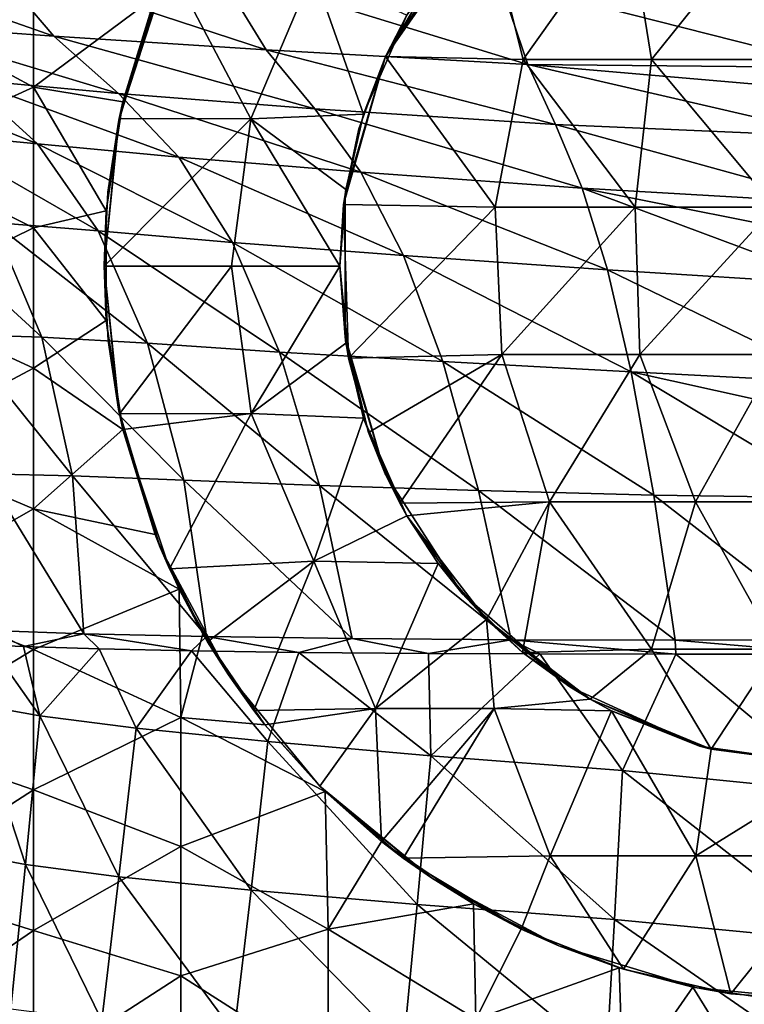
# Model space of a CAD drawing. Units: millimetres. Extents: x -180 to 180, y -345 to 10.
# Drawn here: x -84 to -10, y -265 to -165 of the extents above; entities that cross this region are included whole.
import ezdxf

# ---------------------------------------------------------------- set-up
doc = ezdxf.new("R2010")
doc.units = ezdxf.units.MM
doc.header["$LTSCALE"] = 52.148148
for name, color, linetype in [('17', 7, 'CONTINUOUS'), ('22', 7, 'CONTINUOUS'), ('24', 7, 'CONTINUOUS'), ('35', 7, 'CONTINUOUS'), ('37', 7, 'CONTINUOUS'), ('38', 7, 'CONTINUOUS'), ('39', 7, 'CONTINUOUS')]:
    doc.layers.add(name, color=color, linetype=linetype)

msp = doc.modelspace()

# ---------------------------------------------------------------- linework, layer by layer
at = {"layer": '17', "linetype": 'CONTINUOUS'}
for points in [[(-82.21, -171.82, 0), (-97.22, -163.75, 0), (-82.21, -157.5, 0), (-82.21, -171.82, 0)], [(-82.21, -171.82, 0), (-82.21, -157.5, 0), (-69.81, -162.6, 0), (-82.21, -171.82, 0)], [(-73.12, -173.31, 0), (-82.21, -171.82, 0), (-69.81, -162.6, 0), (-73.12, -173.31, 0)], [(-97.22, -178.64, 0), (-97.22, -163.75, 0), (-82.21, -171.82, 0), (-97.22, -178.64, 0)], [(-82.21, -186.14, 0), (-97.22, -178.64, 0), (-82.21, -171.82, 0), (-82.21, -186.14, 0)], [(-82.21, -186.14, 0), (-82.21, -171.82, 0), (-74.79, -184.4, 0), (-82.21, -186.14, 0)], [(-74.79, -184.4, 0), (-82.21, -171.82, 0), (-73.12, -173.31, 0), (-74.79, -184.4, 0)], [(-97.22, -193.53, 0), (-97.22, -178.64, 0), (-82.21, -186.14, 0), (-97.22, -193.53, 0)], [(-74.79, -195.6, 0), (-82.21, -186.14, 0), (-74.79, -184.4, 0), (-74.79, -195.6, 0)], [(-82.21, -200.45, 0), (-97.22, -193.53, 0), (-82.21, -186.14, 0), (-82.21, -200.45, 0)], [(-82.21, -200.45, 0), (-82.21, -186.14, 0), (-74.79, -195.6, 0), (-82.21, -200.45, 0)], [(-97.22, -208.41, 0), (-97.22, -193.53, 0), (-82.21, -200.45, 0), (-97.22, -208.41, 0)], [(-73.12, -206.69, 0), (-82.21, -200.45, 0), (-74.79, -195.6, 0), (-73.12, -206.69, 0)], [(-82.21, -214.77, 0), (-97.22, -208.41, 0), (-82.21, -200.45, 0), (-82.21, -214.77, 0)], [(-82.21, -214.77, 0), (-82.21, -200.45, 0), (-73.12, -206.69, 0), (-82.21, -214.77, 0)], [(-69.81, -217.4, 0), (-82.21, -214.77, 0), (-73.12, -206.69, 0), (-69.81, -217.4, 0)], [(-97.22, -223.3, 0), (-97.22, -208.41, 0), (-82.21, -214.77, 0), (-97.22, -223.3, 0)], [(-82.21, -229.09, 0), (-97.22, -223.3, 0), (-82.21, -214.77, 0), (-82.21, -229.09, 0)], [(-82.21, -229.09, 0), (-82.21, -214.77, 0), (-67.38, -222.94, 0), (-82.21, -229.09, 0)], [(-67.38, -222.94, 0), (-82.21, -214.77, 0), (-69.81, -217.4, 0), (-67.38, -222.94, 0)], [(-97.22, -238.19, 0), (-97.22, -223.3, 0), (-82.21, -229.09, 0), (-97.22, -238.19, 0)], [(-67.19, -236.01, 0), (-82.21, -229.09, 0), (-67.38, -222.94, 0), (-67.19, -236.01, 0)], [(-67.19, -236.01, 0), (-67.38, -222.94, 0), (-64.95, -227.5, 0), (-67.19, -236.01, 0)], [(-58.64, -236.76, 0), (-67.19, -236.01, 0), (-64.95, -227.5, 0), (-58.64, -236.76, 0)], [(-82.21, -243.41, 0), (-97.22, -238.19, 0), (-82.21, -229.09, 0), (-82.21, -243.41, 0)], [(-82.21, -243.41, 0), (-82.21, -229.09, 0), (-67.19, -236.01, 0), (-82.21, -243.41, 0)], [(-67.19, -249.18, 0), (-82.21, -243.41, 0), (-67.19, -236.01, 0), (-67.19, -249.18, 0)], [(-67.19, -249.18, 0), (-67.19, -236.01, 0), (-52.51, -243.55, 0), (-67.19, -249.18, 0)], [(-52.51, -243.55, 0), (-67.19, -236.01, 0), (-58.64, -236.76, 0), (-52.51, -243.55, 0)], [(-97.22, -253.07, 0), (-97.22, -238.19, 0), (-82.21, -243.41, 0), (-97.22, -253.07, 0)], [(-82.21, -257.73, 0), (-97.22, -253.07, 0), (-82.21, -243.41, 0), (-82.21, -257.73, 0)], [(-82.21, -257.73, 0), (-82.21, -243.41, 0), (-67.19, -249.18, 0), (-82.21, -257.73, 0)], [(-67.19, -249.18, 0), (-52.51, -243.55, 0), (-52.18, -257.58, 0), (-67.19, -249.18, 0)], [(-52.51, -243.55, 0), (-46.76, -248.64, 0), (-52.18, -257.58, 0), (-52.51, -243.55, 0)], [(-46.76, -248.64, 0), (-37.38, -255.02, 0), (-52.18, -257.58, 0), (-46.76, -248.64, 0)], [(-67.19, -262.34, 0), (-82.21, -257.73, 0), (-67.19, -249.18, 0), (-67.19, -262.34, 0)], [(-67.19, -262.34, 0), (-67.19, -249.18, 0), (-52.18, -257.58, 0), (-67.19, -262.34, 0)], [(-97.22, -267.96, 0), (-97.22, -253.07, 0), (-82.21, -257.73, 0), (-97.22, -267.96, 0)], [(-37.38, -255.02, 0), (-37.16, -266.74, 0), (-52.18, -257.58, 0), (-37.38, -255.02, 0)], [(-37.38, -255.02, 0), (-32.54, -257.57, 0), (-37.16, -266.74, 0), (-37.38, -255.02, 0)], [(-82.21, -272.05, 0), (-97.22, -267.96, 0), (-82.21, -257.73, 0), (-82.21, -272.05, 0)], [(-82.21, -272.05, 0), (-82.21, -257.73, 0), (-67.19, -262.34, 0), (-82.21, -272.05, 0)], [(-67.19, -262.34, 0), (-52.18, -257.58, 0), (-52.18, -271.93, 0), (-67.19, -262.34, 0)], [(-52.18, -257.58, 0), (-37.16, -266.74, 0), (-52.18, -271.93, 0), (-52.18, -257.58, 0)], [(-32.54, -257.57, 0), (-22.55, -261.53, 0), (-37.16, -266.74, 0), (-32.54, -257.57, 0)], [(-22.55, -261.53, 0), (-22.15, -273.71, 0), (-37.16, -266.74, 0), (-22.55, -261.53, 0)], [(-22.55, -261.53, 0), (-15.04, -263.48, 0), (-22.15, -273.71, 0), (-22.55, -261.53, 0)], [(-67.19, -275.51, 0), (-82.21, -272.05, 0), (-67.19, -262.34, 0), (-67.19, -275.51, 0)], [(-67.19, -275.51, 0), (-67.19, -262.34, 0), (-52.18, -271.93, 0), (-67.19, -275.51, 0)], [(-15.04, -263.48, 0), (-7.13, -276.28, 0), (-22.15, -273.71, 0), (-15.04, -263.48, 0)], [(-7.37, -264.64, 0), (-7.13, -276.28, 0), (-15.04, -263.48, 0), (-7.37, -264.64, 0)]]:
    msp.add_3dface(points, dxfattribs=at)
at = {"layer": '22', "linetype": 'CONTINUOUS'}
for points in [[(-86.88, -158.73, 454.19), (-105.07, -157.86, 443.64), (-80.13, -166.63, 439.38), (-86.88, -158.73, 454.19)], [(-80.13, -166.63, 439.38), (-105.07, -157.86, 443.64), (-96.96, -165.39, 429.79), (-80.13, -166.63, 439.38)], [(-63.56, -159.78, 462.3), (-86.88, -158.73, 454.19), (-58.5, -168.02, 446.63), (-63.56, -159.78, 462.3)], [(-58.5, -168.02, 446.63), (-86.88, -158.73, 454.19), (-80.13, -166.63, 439.38), (-58.5, -168.02, 446.63)], [(-34.73, -160.98, 467.67), (-63.56, -159.78, 462.3), (-31.86, -169.5, 451.23), (-34.73, -160.98, 467.67)], [(-31.86, -169.5, 451.23), (-63.56, -159.78, 462.3), (-58.5, -168.02, 446.63), (-31.86, -169.5, 451.23)], [(0, -169.82, 452.97), (0, -160.49, 470.73), (-34.73, -160.98, 467.67), (0, -169.82, 452.97)], [(0, -169.82, 452.97), (-34.73, -160.98, 467.67), (-31.86, -169.5, 451.23), (0, -169.82, 452.97)], [(-80.13, -166.63, 439.38), (-96.96, -165.39, 429.79), (-73.55, -172.47, 425.57), (-80.13, -166.63, 439.38)], [(-73.55, -172.47, 425.57), (-96.96, -165.39, 429.79), (-89.04, -171.05, 416.82), (-73.55, -172.47, 425.57)], [(-58.5, -168.02, 446.63), (-80.13, -166.63, 439.38), (-53.55, -174.02, 432.03), (-58.5, -168.02, 446.63)], [(-53.55, -174.02, 432.03), (-80.13, -166.63, 439.38), (-73.55, -172.47, 425.57), (-53.55, -174.02, 432.03)], [(-31.86, -169.5, 451.23), (-58.5, -168.02, 446.63), (-29.04, -175.62, 435.83), (-31.86, -169.5, 451.23)], [(-29.04, -175.62, 435.83), (-58.5, -168.02, 446.63), (-53.55, -174.02, 432.03), (-29.04, -175.62, 435.83)], [(-89.04, -171.05, 416.82), (-100.83, -169.88, 406.38), (-81.81, -177.59, 404.96), (-89.04, -171.05, 416.82)], [(-81.81, -177.59, 404.96), (-100.83, -169.88, 406.38), (-92.88, -176.55, 395.28), (-81.81, -177.59, 404.96)], [(0, -172.26, 446.95), (0, -169.82, 452.97), (-31.86, -169.5, 451.23), (0, -172.26, 446.95)], [(0, -176.87, 435.13), (0, -172.26, 446.95), (-31.86, -169.5, 451.23), (0, -176.87, 435.13)], [(0, -176.87, 435.13), (-31.86, -169.5, 451.23), (-29.04, -175.62, 435.83), (0, -176.87, 435.13)], [(-73.55, -172.47, 425.57), (-89.04, -171.05, 416.82), (-67.42, -178.96, 413.1), (-73.55, -172.47, 425.57)], [(-67.42, -178.96, 413.1), (-89.04, -171.05, 416.82), (-81.81, -177.59, 404.96), (-67.42, -178.96, 413.1)], [(-53.55, -174.02, 432.03), (-73.55, -172.47, 425.57), (-48.87, -180.49, 418.96), (-53.55, -174.02, 432.03)], [(-48.87, -180.49, 418.96), (-73.55, -172.47, 425.57), (-67.42, -178.96, 413.1), (-48.87, -180.49, 418.96)], [(-29.04, -175.62, 435.83), (-53.55, -174.02, 432.03), (-26.33, -182.11, 422.16), (-29.04, -175.62, 435.83)], [(-26.33, -182.11, 422.16), (-53.55, -174.02, 432.03), (-48.87, -180.49, 418.96), (-26.33, -182.11, 422.16)], [(0, -183.62, 421.43), (0, -176.87, 435.13), (-29.04, -175.62, 435.83), (0, -183.62, 421.43)], [(0, -183.62, 421.43), (-29.04, -175.62, 435.83), (-26.33, -182.11, 422.16), (0, -183.62, 421.43)], [(-81.81, -177.59, 404.96), (-92.88, -176.55, 395.28), (-75.61, -186.44, 394.68), (-81.81, -177.59, 404.96)], [(-75.61, -186.44, 394.68), (-92.88, -176.55, 395.28), (-86.31, -185.61, 385.42), (-75.61, -186.44, 394.68)], [(-67.42, -178.96, 413.1), (-81.81, -177.59, 404.96), (-61.94, -187.63, 402.44), (-67.42, -178.96, 413.1)], [(-61.94, -187.63, 402.44), (-81.81, -177.59, 404.96), (-75.61, -186.44, 394.68), (-61.94, -187.63, 402.44)], [(-48.87, -180.49, 418.96), (-67.42, -178.96, 413.1), (-44.52, -188.97, 407.87), (-48.87, -180.49, 418.96)], [(-44.52, -188.97, 407.87), (-67.42, -178.96, 413.1), (-61.94, -187.63, 402.44), (-44.52, -188.97, 407.87)], [(-26.33, -182.11, 422.16), (-48.87, -180.49, 418.96), (-23.75, -190.41, 410.71), (-26.33, -182.11, 422.16)], [(-23.75, -190.41, 410.71), (-48.87, -180.49, 418.96), (-44.52, -188.97, 407.87), (-23.75, -190.41, 410.71)], [(0, -187.35, 415.88), (0, -183.62, 421.43), (-26.33, -182.11, 422.16), (0, -187.35, 415.88)], [(0, -191.91, 410.4), (0, -187.35, 415.88), (-26.33, -182.11, 422.16), (0, -191.91, 410.4)], [(0, -191.91, 410.4), (-26.33, -182.11, 422.16), (-23.75, -190.41, 410.71), (0, -191.91, 410.4)], [(-86.31, -185.61, 385.42), (-94.59, -185.18, 374.56), (-81.37, -197.29, 377.28), (-86.31, -185.61, 385.42)], [(-81.37, -197.29, 377.28), (-94.59, -185.18, 374.56), (-89.82, -197.03, 366.33), (-81.37, -197.29, 377.28)], [(-75.61, -186.44, 394.68), (-86.31, -185.61, 385.42), (-70.61, -197.9, 386.55), (-75.61, -186.44, 394.68)], [(-70.61, -197.9, 386.55), (-86.31, -185.61, 385.42), (-81.37, -197.29, 377.28), (-70.61, -197.9, 386.55)], [(-61.94, -187.63, 402.44), (-75.61, -186.44, 394.68), (-57.16, -198.8, 394.09), (-61.94, -187.63, 402.44)], [(-57.16, -198.8, 394.09), (-75.61, -186.44, 394.68), (-70.61, -197.9, 386.55), (-57.16, -198.8, 394.09)], [(-44.52, -188.97, 407.87), (-61.94, -187.63, 402.44), (-40.53, -199.77, 399.16), (-44.52, -188.97, 407.87)], [(-40.53, -199.77, 399.16), (-61.94, -187.63, 402.44), (-57.16, -198.8, 394.09), (-40.53, -199.77, 399.16)], [(-23.75, -190.41, 410.71), (-44.52, -188.97, 407.87), (-21.32, -200.8, 401.75), (-23.75, -190.41, 410.71)], [(-21.32, -200.8, 401.75), (-44.52, -188.97, 407.87), (-40.53, -199.77, 399.16), (-21.32, -200.8, 401.75)], [(0, -201.92, 401.97), (0, -191.91, 410.4), (-23.75, -190.41, 410.71), (0, -201.92, 401.97)], [(0, -201.92, 401.97), (-23.75, -190.41, 410.71), (-21.32, -200.8, 401.75), (0, -201.92, 401.97)], [(-81.37, -197.29, 377.28), (-89.82, -197.03, 366.33), (-78.24, -211.42, 371.64), (-81.37, -197.29, 377.28)], [(-78.24, -211.42, 371.64), (-89.82, -197.03, 366.33), (-87.07, -211.19, 359.87), (-78.24, -211.42, 371.64)], [(-70.61, -197.9, 386.55), (-81.37, -197.29, 377.28), (-66.9, -211.86, 381.36), (-70.61, -197.9, 386.55)], [(-66.9, -211.86, 381.36), (-81.37, -197.29, 377.28), (-78.24, -211.42, 371.64), (-66.9, -211.86, 381.36)], [(-57.16, -198.8, 394.09), (-70.61, -197.9, 386.55), (-53.09, -212.41, 388.78), (-57.16, -198.8, 394.09)], [(-53.09, -212.41, 388.78), (-70.61, -197.9, 386.55), (-66.9, -211.86, 381.36), (-53.09, -212.41, 388.78)], [(-40.53, -199.77, 399.16), (-57.16, -198.8, 394.09), (-36.88, -212.92, 393.4), (-40.53, -199.77, 399.16)], [(-36.88, -212.92, 393.4), (-57.16, -198.8, 394.09), (-53.09, -212.41, 388.78), (-36.88, -212.92, 393.4)], [(-21.32, -200.8, 401.75), (-40.53, -199.77, 399.16), (-19.02, -213.39, 395.66), (-21.32, -200.8, 401.75)], [(-19.02, -213.39, 395.66), (-40.53, -199.77, 399.16), (-36.88, -212.92, 393.4), (-19.02, -213.39, 395.66)], [(0, -205.52, 399.82), (0, -201.92, 401.97), (-21.32, -200.8, 401.75), (0, -205.52, 399.82)], [(0, -213.66, 396.25), (0, -205.52, 399.82), (-21.32, -200.8, 401.75), (0, -213.66, 396.25)], [(0, -213.66, 396.25), (-21.32, -200.8, 401.75), (-19.02, -213.39, 395.66), (0, -213.66, 396.25)], [(-78.24, -211.42, 371.64), (-87.07, -211.19, 359.87), (-77.08, -227.49, 369.02), (-78.24, -211.42, 371.64)], [(-77.08, -227.49, 369.02), (-87.07, -211.19, 359.87), (-86.51, -227.17, 355.59), (-77.08, -227.49, 369.02)], [(-66.9, -211.86, 381.36), (-78.24, -211.42, 371.64), (-64.58, -227.77, 379.7), (-66.9, -211.86, 381.36)], [(-64.58, -227.77, 379.7), (-78.24, -211.42, 371.64), (-77.08, -227.49, 369.02), (-64.58, -227.77, 379.7)], [(-53.09, -212.41, 388.78), (-66.9, -211.86, 381.36), (-49.75, -227.98, 387.04), (-53.09, -212.41, 388.78)], [(-49.75, -227.98, 387.04), (-66.9, -211.86, 381.36), (-64.58, -227.77, 379.7), (-49.75, -227.98, 387.04)], [(-36.88, -212.92, 393.4), (-53.09, -212.41, 388.78), (-33.56, -228.1, 391.02), (-36.88, -212.92, 393.4)], [(-33.56, -228.1, 391.02), (-53.09, -212.41, 388.78), (-49.75, -227.98, 387.04), (-33.56, -228.1, 391.02)], [(-19.02, -213.39, 395.66), (-36.88, -212.92, 393.4), (-16.87, -228.16, 392.79), (-19.02, -213.39, 395.66)], [(-16.87, -228.16, 392.79), (-36.88, -212.92, 393.4), (-33.56, -228.1, 391.02), (-16.87, -228.16, 392.79)], [(0, -228.13, 393.25), (0, -213.66, 396.25), (-19.02, -213.39, 395.66), (0, -228.13, 393.25)], [(0, -228.13, 393.25), (-19.02, -213.39, 395.66), (-16.87, -228.16, 392.79), (0, -228.13, 393.25)], [(-83.23, -228.8, 360.97), (-86.51, -227.17, 355.59), (-86.67, -228.66, 355.15), (-83.23, -228.8, 360.97)], [(-77.08, -227.49, 369.02), (-86.51, -227.17, 355.59), (-83.23, -228.8, 360.97), (-77.08, -227.49, 369.02)], [(-75.52, -229.04, 370.6), (-77.08, -227.49, 369.02), (-83.23, -228.8, 360.97), (-75.52, -229.04, 370.6)], [(-64.58, -227.77, 379.7), (-77.08, -227.49, 369.02), (-66.11, -229.23, 378.6), (-64.58, -227.77, 379.7)], [(-66.11, -229.23, 378.6), (-77.08, -227.49, 369.02), (-75.52, -229.04, 370.6), (-66.11, -229.23, 378.6)], [(-55.19, -229.39, 384.81), (-64.58, -227.77, 379.7), (-66.11, -229.23, 378.6), (-55.19, -229.39, 384.81)], [(-49.75, -227.98, 387.04), (-64.58, -227.77, 379.7), (-55.19, -229.39, 384.81), (-49.75, -227.98, 387.04)], [(-41.97, -229.49, 389.26), (-49.75, -227.98, 387.04), (-55.19, -229.39, 384.81), (-41.97, -229.49, 389.26)], [(-33.56, -228.1, 391.02), (-49.75, -227.98, 387.04), (-41.97, -229.49, 389.26), (-33.56, -228.1, 391.02)], [(-30.63, -229.55, 391.37), (-33.56, -228.1, 391.02), (-41.97, -229.49, 389.26), (-30.63, -229.55, 391.37)], [(-16.87, -228.16, 392.79), (-33.56, -228.1, 391.02), (-16.8, -229.58, 392.69), (-16.87, -228.16, 392.79)], [(-16.8, -229.58, 392.69), (-33.56, -228.1, 391.02), (-30.63, -229.55, 391.37), (-16.8, -229.58, 392.69)], [(0, -229.59, 393.14), (0, -228.13, 393.25), (-16.87, -228.16, 392.79), (0, -229.59, 393.14)], [(0, -229.59, 393.14), (-16.87, -228.16, 392.79), (-16.8, -229.58, 392.69), (0, -229.59, 393.14)]]:
    msp.add_3dface(points, dxfattribs=at)
at = {"layer": '24', "linetype": 'CONTINUOUS'}
for points in [[(-86.67, -228.66, 355.15), (-88.37, -234.65, 351.2), (-81.56, -235.84, 363.07), (-86.67, -228.66, 355.15)], [(-83.23, -228.8, 360.97), (-86.67, -228.66, 355.15), (-81.56, -235.84, 363.07), (-83.23, -228.8, 360.97)], [(-75.52, -229.04, 370.6), (-83.23, -228.8, 360.97), (-81.56, -235.84, 363.07), (-75.52, -229.04, 370.6)], [(-75.52, -229.04, 370.6), (-81.56, -235.84, 363.07), (-71.74, -237.12, 373.96), (-75.52, -229.04, 370.6)], [(-66.11, -229.23, 378.6), (-75.52, -229.04, 370.6), (-71.74, -237.12, 373.96), (-66.11, -229.23, 378.6)], [(-66.11, -229.23, 378.6), (-71.74, -237.12, 373.96), (-58.33, -238.48, 383.05), (-66.11, -229.23, 378.6)], [(-55.19, -229.39, 384.81), (-66.11, -229.23, 378.6), (-58.33, -238.48, 383.05), (-55.19, -229.39, 384.81)], [(-55.19, -229.39, 384.81), (-58.33, -238.48, 383.05), (-41.74, -239.92, 388.86), (-55.19, -229.39, 384.81)], [(-41.97, -229.49, 389.26), (-55.19, -229.39, 384.81), (-41.74, -239.92, 388.86), (-41.97, -229.49, 389.26)], [(-30.63, -229.55, 391.37), (-41.97, -229.49, 389.26), (-41.74, -239.92, 388.86), (-30.63, -229.55, 391.37)], [(-30.63, -229.55, 391.37), (-41.74, -239.92, 388.86), (-22.22, -241.44, 391.58), (-30.63, -229.55, 391.37)], [(-16.8, -229.58, 392.69), (-30.63, -229.55, 391.37), (-22.22, -241.44, 391.58), (-16.8, -229.58, 392.69)], [(0, -243.64, 392.18), (-16.8, -229.58, 392.69), (-22.22, -241.44, 391.58), (0, -243.64, 392.18)], [(0, -243.64, 392.18), (0, -229.59, 393.14), (-16.8, -229.58, 392.69), (0, -243.64, 392.18)], [(-89.37, -249.8, 347.66), (-83.03, -250.99, 360.34), (-88.37, -234.65, 351.2), (-89.37, -249.8, 347.66)], [(-88.37, -234.65, 351.2), (-83.03, -250.99, 360.34), (-81.56, -235.84, 363.07), (-88.37, -234.65, 351.2)], [(-83.03, -250.99, 360.34), (-73.51, -252.27, 372.03), (-81.56, -235.84, 363.07), (-83.03, -250.99, 360.34)], [(-81.56, -235.84, 363.07), (-73.51, -252.27, 372.03), (-71.74, -237.12, 373.96), (-81.56, -235.84, 363.07)], [(-73.51, -252.27, 372.03), (-60.05, -253.63, 381.77), (-71.74, -237.12, 373.96), (-73.51, -252.27, 372.03)], [(-71.74, -237.12, 373.96), (-60.05, -253.63, 381.77), (-58.33, -238.48, 383.05), (-71.74, -237.12, 373.96)], [(-60.05, -253.63, 381.77), (-43.13, -255.08, 387.87), (-58.33, -238.48, 383.05), (-60.05, -253.63, 381.77)], [(-58.33, -238.48, 383.05), (-43.13, -255.08, 387.87), (-41.74, -239.92, 388.86), (-58.33, -238.48, 383.05)], [(-43.13, -255.08, 387.87), (-23.04, -256.61, 390.58), (-41.74, -239.92, 388.86), (-43.13, -255.08, 387.87)], [(-41.74, -239.92, 388.86), (-23.04, -256.61, 390.58), (-22.22, -241.44, 391.58), (-41.74, -239.92, 388.86)], [(-23.04, -256.61, 390.58), (0, -258.81, 391.12), (-22.22, -241.44, 391.58), (-23.04, -256.61, 390.58)], [(0, -258.81, 391.12), (0, -243.64, 392.18), (-22.22, -241.44, 391.58), (0, -258.81, 391.12)], [(-89.37, -249.8, 347.66), (-84.5, -265.69, 357.62), (-83.03, -250.99, 360.34), (-89.37, -249.8, 347.66)], [(-84.5, -265.69, 357.62), (-75.26, -266.88, 370.11), (-83.03, -250.99, 360.34), (-84.5, -265.69, 357.62)], [(-83.03, -250.99, 360.34), (-75.26, -266.88, 370.11), (-73.51, -252.27, 372.03), (-83.03, -250.99, 360.34)], [(-75.26, -266.88, 370.11), (-61.77, -268.16, 380.51), (-73.51, -252.27, 372.03), (-75.26, -266.88, 370.11)], [(-73.51, -252.27, 372.03), (-61.77, -268.16, 380.51), (-60.05, -253.63, 381.77), (-73.51, -252.27, 372.03)], [(-61.77, -268.16, 380.51), (-44.53, -269.51, 386.9), (-60.05, -253.63, 381.77), (-61.77, -268.16, 380.51)], [(-60.05, -253.63, 381.77), (-44.53, -269.51, 386.9), (-43.13, -255.08, 387.87), (-60.05, -253.63, 381.77)], [(-44.53, -269.51, 386.9), (-23.86, -270.94, 389.61), (-43.13, -255.08, 387.87), (-44.53, -269.51, 386.9)], [(-43.13, -255.08, 387.87), (-23.86, -270.94, 389.61), (-23.04, -256.61, 390.58), (-43.13, -255.08, 387.87)], [(-23.86, -270.94, 389.61), (0, -272.52, 390.15), (-23.04, -256.61, 390.58), (-23.86, -270.94, 389.61)], [(0, -272.52, 390.15), (0, -258.81, 391.12), (-23.04, -256.61, 390.58), (0, -272.52, 390.15)]]:
    msp.add_3dface(points, dxfattribs=at)
at = {"layer": '35', "linetype": 'CONTINUOUS'}
for points in [[(-73.12, -173.31, 70), (-68.4, -159.24, 70), (-73.49, -175.02, 70), (-73.12, -173.31, 70)], [(-73.49, -175.02, 70), (-68.4, -159.24, 70), (-60.06, -175.04, 70), (-73.49, -175.02, 70)], [(-68.4, -159.24, 70), (-53.73, -160.03, 70), (-60.06, -175.04, 70), (-68.4, -159.24, 70)], [(-60.06, -175.04, 70), (-53.73, -160.03, 70), (-48.61, -174.58, 70), (-60.06, -175.04, 70)], [(-48.61, -174.58, 70), (-53.73, -160.03, 70), (-44.17, -164.5, 70), (-48.61, -174.58, 70)], [(-73.49, -175.02, 70), (-60.06, -175.04, 70), (-75, -190.06, 70), (-73.49, -175.02, 70)], [(-74.62, -182.5, 70), (-73.49, -175.02, 70), (-75, -190.06, 70), (-74.62, -182.5, 70)], [(-75, -190.06, 70), (-60.06, -175.04, 70), (-62.05, -190.06, 70), (-75, -190.06, 70)], [(-62.05, -190.06, 70), (-60.06, -175.04, 70), (-51, -190.06, 70), (-62.05, -190.06, 70)], [(-60.06, -175.04, 70), (-48.61, -174.58, 70), (-50.4, -182.23, 70), (-60.06, -175.04, 70)], [(-51, -190.06, 70), (-60.06, -175.04, 70), (-50.4, -182.23, 70), (-51, -190.06, 70)], [(-75, -190.06, 70), (-62.05, -190.06, 70), (-73.46, -205.1, 70), (-75, -190.06, 70)], [(-74.61, -197.62, 70), (-75, -190.06, 70), (-73.46, -205.1, 70), (-74.61, -197.62, 70)], [(-73.46, -205.1, 70), (-62.05, -190.06, 70), (-60.04, -205.07, 70), (-73.46, -205.1, 70)], [(-62.05, -190.06, 70), (-51, -190.06, 70), (-60.04, -205.07, 70), (-62.05, -190.06, 70)], [(-60.04, -205.07, 70), (-51, -190.06, 70), (-50.38, -197.89, 70), (-60.04, -205.07, 70)], [(-48.58, -205.54, 70), (-60.04, -205.07, 70), (-50.38, -197.89, 70), (-48.58, -205.54, 70)], [(-73.46, -205.1, 70), (-60.04, -205.07, 70), (-73.12, -206.69, 70), (-73.46, -205.1, 70)], [(-73.12, -206.69, 70), (-60.04, -205.07, 70), (-68.35, -220.88, 70), (-73.12, -206.69, 70)], [(-68.35, -220.88, 70), (-60.04, -205.07, 70), (-53.66, -220.09, 70), (-68.35, -220.88, 70)], [(-60.04, -205.07, 70), (-48.58, -205.54, 70), (-53.66, -220.09, 70), (-60.04, -205.07, 70)], [(-53.66, -220.09, 70), (-48.58, -205.54, 70), (-44.17, -215.5, 70), (-53.66, -220.09, 70)], [(-40.99, -220.35, 70), (-53.66, -220.09, 70), (-44.17, -215.5, 70), (-40.99, -220.35, 70)], [(-68.35, -220.88, 70), (-53.66, -220.09, 70), (-64.47, -228.33, 70), (-68.35, -220.88, 70)], [(-53.66, -220.09, 70), (-59.78, -235.3, 70), (-64.47, -228.33, 70), (-53.66, -220.09, 70)], [(-47.37, -235.1, 70), (-59.78, -235.3, 70), (-53.66, -220.09, 70), (-47.37, -235.1, 70)], [(-47.37, -235.1, 70), (-53.66, -220.09, 70), (-40.99, -220.35, 70), (-47.37, -235.1, 70)], [(-47.37, -235.1, 70), (-40.99, -220.35, 70), (-36.06, -226.06, 70), (-47.37, -235.1, 70)], [(-35.3, -235.1, 70), (-47.37, -235.1, 70), (-36.06, -226.06, 70), (-35.3, -235.1, 70)], [(-25.5, -234.17, 70), (-35.3, -235.1, 70), (-36.06, -226.06, 70), (-25.5, -234.17, 70)], [(-23.34, -235.35, 70), (-35.3, -235.1, 70), (-25.5, -234.17, 70), (-23.34, -235.35, 70)], [(-59.78, -235.3, 70), (-47.37, -235.1, 70), (-58.64, -236.76, 70), (-59.78, -235.3, 70)], [(-58.64, -236.76, 70), (-47.37, -235.1, 70), (-53.03, -243.03, 70), (-58.64, -236.76, 70)], [(-53.03, -243.03, 70), (-47.37, -235.1, 70), (-46.76, -248.64, 70), (-53.03, -243.03, 70)], [(-47.37, -235.1, 70), (-35.3, -235.1, 70), (-46.76, -248.64, 70), (-47.37, -235.1, 70)], [(-46.76, -248.64, 70), (-35.3, -235.1, 70), (-44.54, -250.34, 70), (-46.76, -248.64, 70)], [(-44.54, -250.34, 70), (-35.3, -235.1, 70), (-29.57, -250.12, 70), (-44.54, -250.34, 70)], [(-35.3, -235.1, 70), (-23.34, -235.35, 70), (-29.57, -250.12, 70), (-35.3, -235.1, 70)], [(-29.57, -250.12, 70), (-23.34, -235.35, 70), (-14.75, -250.12, 70), (-29.57, -250.12, 70)], [(-23.34, -235.35, 70), (-13.2, -239.26, 70), (-14.75, -250.12, 70), (-23.34, -235.35, 70)], [(-13.2, -239.26, 70), (0, -241, 70), (-14.75, -250.12, 70), (-13.2, -239.26, 70)], [(-14.75, -250.12, 70), (0, -241, 70), (0.08, -250.12, 70), (-14.75, -250.12, 70)], [(-44.54, -250.34, 70), (-29.57, -250.12, 70), (-32.54, -257.57, 70), (-44.54, -250.34, 70)], [(-32.54, -257.57, 70), (-29.57, -250.12, 70), (-22.11, -261.67, 70), (-32.54, -257.57, 70)], [(-29.57, -250.12, 70), (-14.75, -250.12, 70), (-22.11, -261.67, 70), (-29.57, -250.12, 70)], [(-22.11, -261.67, 70), (-14.75, -250.12, 70), (-11.18, -264.16, 70), (-22.11, -261.67, 70)], [(-14.75, -250.12, 70), (0.08, -250.12, 70), (-11.18, -264.16, 70), (-14.75, -250.12, 70)], [(0.08, -250.12, 70), (0, -265, 70), (-11.18, -264.16, 70), (0.08, -250.12, 70)]]:
    msp.add_3dface(points, dxfattribs=at)
at = {"layer": '37', "linetype": 'CONTINUOUS'}
for points in [[(-44.17, -164.5, 30), (-36.12, -153.99, 30), (-46.34, -168.7, 30), (-44.17, -164.5, 30)], [(-46.34, -168.7, 30), (-36.12, -153.99, 30), (-32.32, -169.01, 30), (-46.34, -168.7, 30)], [(-36.12, -153.99, 30), (-21.67, -154, 30), (-32.32, -169.01, 30), (-36.12, -153.99, 30)], [(-32.32, -169.01, 30), (-21.67, -154, 30), (-19.26, -169.01, 30), (-32.32, -169.01, 30)], [(-21.67, -154, 30), (-7.22, -154, 30), (-19.26, -169.01, 30), (-21.67, -154, 30)], [(-19.26, -169.01, 30), (-7.22, -154, 30), (-6.2, -169.01, 30), (-19.26, -169.01, 30)], [(-49.06, -176.06, 30), (-46.34, -168.7, 30), (-50.62, -183.76, 30), (-49.06, -176.06, 30)], [(-50.62, -183.76, 30), (-46.34, -168.7, 30), (-35.17, -184.03, 30), (-50.62, -183.76, 30)], [(-46.34, -168.7, 30), (-32.32, -169.01, 30), (-35.17, -184.03, 30), (-46.34, -168.7, 30)], [(-35.17, -184.03, 30), (-32.32, -169.01, 30), (-20.94, -184.03, 30), (-35.17, -184.03, 30)], [(-32.32, -169.01, 30), (-19.26, -169.01, 30), (-20.94, -184.03, 30), (-32.32, -169.01, 30)], [(-20.94, -184.03, 30), (-19.26, -169.01, 30), (-6.71, -184.03, 30), (-20.94, -184.03, 30)], [(-19.26, -169.01, 30), (-6.2, -169.01, 30), (-6.71, -184.03, 30), (-19.26, -169.01, 30)], [(-51, -190, 30), (-50.62, -183.76, 30), (-50.12, -199.42, 30), (-51, -190, 30)], [(-50.62, -183.76, 30), (-35.17, -184.03, 30), (-50.12, -199.42, 30), (-50.62, -183.76, 30)], [(-50.12, -199.42, 30), (-35.17, -184.03, 30), (-34.52, -199.04, 30), (-50.12, -199.42, 30)], [(-35.17, -184.03, 30), (-20.94, -184.03, 30), (-34.52, -199.04, 30), (-35.17, -184.03, 30)], [(-34.52, -199.04, 30), (-20.94, -184.03, 30), (-20.47, -199.04, 30), (-34.52, -199.04, 30)], [(-20.94, -184.03, 30), (-6.71, -184.03, 30), (-20.47, -199.04, 30), (-20.94, -184.03, 30)], [(-20.47, -199.04, 30), (-6.71, -184.03, 30), (-6.41, -199.04, 30), (-20.47, -199.04, 30)], [(-50.12, -199.42, 30), (-34.52, -199.04, 30), (-48.08, -207, 30), (-50.12, -199.42, 30)], [(-48.08, -207, 30), (-34.52, -199.04, 30), (-44.9, -214.18, 30), (-48.08, -207, 30)], [(-44.9, -214.18, 30), (-34.52, -199.04, 30), (-29.67, -214.06, 30), (-44.9, -214.18, 30)], [(-34.52, -199.04, 30), (-20.47, -199.04, 30), (-29.67, -214.06, 30), (-34.52, -199.04, 30)], [(-29.67, -214.06, 30), (-20.47, -199.04, 30), (-14.78, -214.06, 30), (-29.67, -214.06, 30)], [(-20.47, -199.04, 30), (-6.41, -199.04, 30), (-14.78, -214.06, 30), (-20.47, -199.04, 30)], [(-14.78, -214.06, 30), (-6.41, -199.04, 30), (0.11, -214.06, 30), (-14.78, -214.06, 30)], [(-44.9, -214.18, 30), (-29.67, -214.06, 30), (-44.17, -215.5, 30), (-44.9, -214.18, 30)], [(-44.17, -215.5, 30), (-29.67, -214.06, 30), (-36.06, -226.06, 30), (-44.17, -215.5, 30)], [(-36.06, -226.06, 30), (-29.67, -214.06, 30), (-32.39, -229.4, 30), (-36.06, -226.06, 30)], [(-32.39, -229.4, 30), (-29.67, -214.06, 30), (-19.28, -229.07, 30), (-32.39, -229.4, 30)], [(-29.67, -214.06, 30), (-14.78, -214.06, 30), (-19.28, -229.07, 30), (-29.67, -214.06, 30)], [(-19.28, -229.07, 30), (-14.78, -214.06, 30), (-6.43, -229.07, 30), (-19.28, -229.07, 30)], [(-14.78, -214.06, 30), (0.11, -214.06, 30), (-6.43, -229.07, 30), (-14.78, -214.06, 30)], [(-32.39, -229.4, 30), (-19.28, -229.07, 30), (-25.5, -234.17, 30), (-32.39, -229.4, 30)], [(-25.5, -234.17, 30), (-19.28, -229.07, 30), (-13.2, -239.26, 30), (-25.5, -234.17, 30)], [(-19.28, -229.07, 30), (-6.43, -229.07, 30), (-13.2, -239.26, 30), (-19.28, -229.07, 30)], [(-6.43, -229.07, 30), (0, -241, 30), (-13.2, -239.26, 30), (-6.43, -229.07, 30)]]:
    msp.add_3dface(points, dxfattribs=at)
at = {"layer": '38', "linetype": 'CONTINUOUS'}
for points in [[(-68.4, -159.24, 70), (-73.12, -173.31, 70), (-69.29, -161.3, 55), (-68.4, -159.24, 70)], [(-73.56, -175.37, 9.96), (-69.81, -162.6, 0), (-69.29, -161.3, 9.96), (-73.56, -175.37, 9.96)], [(-73.49, -175.02, 70), (-73.56, -175.37, 55), (-69.29, -161.3, 55), (-73.49, -175.02, 70)], [(-73.56, -175.37, 9.96), (-69.29, -161.3, 9.96), (-73.56, -175.37, 24.97), (-73.56, -175.37, 9.96)], [(-73.56, -175.37, 24.97), (-69.29, -161.3, 9.96), (-69.29, -161.3, 24.97), (-73.56, -175.37, 24.97)], [(-73.56, -175.37, 24.97), (-69.29, -161.3, 24.97), (-73.56, -175.37, 39.98), (-73.56, -175.37, 24.97)], [(-73.56, -175.37, 39.98), (-69.29, -161.3, 24.97), (-69.29, -161.3, 39.98), (-73.56, -175.37, 39.98)], [(-73.56, -175.37, 39.98), (-69.29, -161.3, 39.98), (-73.56, -175.37, 55), (-73.56, -175.37, 39.98)], [(-73.56, -175.37, 55), (-69.29, -161.3, 39.98), (-69.29, -161.3, 55), (-73.56, -175.37, 55)], [(-73.12, -173.31, 70), (-73.49, -175.02, 70), (-69.29, -161.3, 55), (-73.12, -173.31, 70)], [(-73.12, -173.31, 0), (-69.81, -162.6, 0), (-73.56, -175.37, 9.96), (-73.12, -173.31, 0)], [(-74.79, -184.4, 0), (-73.12, -173.31, 0), (-73.56, -175.37, 9.96), (-74.79, -184.4, 0)], [(-75, -190, 9.96), (-74.79, -184.4, 0), (-73.56, -175.37, 9.96), (-75, -190, 9.96)], [(-74.62, -182.5, 70), (-75, -190, 55), (-73.56, -175.37, 55), (-74.62, -182.5, 70)], [(-75, -190, 9.96), (-73.56, -175.37, 9.96), (-75, -190, 24.97), (-75, -190, 9.96)], [(-75, -190, 24.97), (-73.56, -175.37, 9.96), (-73.56, -175.37, 24.97), (-75, -190, 24.97)], [(-75, -190, 24.97), (-73.56, -175.37, 24.97), (-75, -190, 39.98), (-75, -190, 24.97)], [(-75, -190, 39.98), (-73.56, -175.37, 24.97), (-73.56, -175.37, 39.98), (-75, -190, 39.98)], [(-75, -190, 39.98), (-73.56, -175.37, 39.98), (-75, -190, 55), (-75, -190, 39.98)], [(-75, -190, 55), (-73.56, -175.37, 39.98), (-73.56, -175.37, 55), (-75, -190, 55)], [(-73.49, -175.02, 70), (-74.62, -182.5, 70), (-73.56, -175.37, 55), (-73.49, -175.02, 70)], [(-74.62, -182.5, 70), (-75, -190.06, 70), (-75, -190, 55), (-74.62, -182.5, 70)], [(-74.79, -195.6, 0), (-74.79, -184.4, 0), (-75, -190, 9.96), (-74.79, -195.6, 0)], [(-73.56, -204.63, 9.96), (-74.79, -195.6, 0), (-75, -190, 9.96), (-73.56, -204.63, 9.96)], [(-75, -190.06, 70), (-74.61, -197.62, 70), (-75, -190, 55), (-75, -190.06, 70)], [(-74.61, -197.62, 70), (-73.56, -204.63, 55), (-75, -190, 55), (-74.61, -197.62, 70)], [(-73.56, -204.63, 9.96), (-75, -190, 9.96), (-73.56, -204.63, 24.97), (-73.56, -204.63, 9.96)], [(-73.56, -204.63, 24.97), (-75, -190, 9.96), (-75, -190, 24.97), (-73.56, -204.63, 24.97)], [(-73.56, -204.63, 24.97), (-75, -190, 24.97), (-73.56, -204.63, 39.98), (-73.56, -204.63, 24.97)], [(-73.56, -204.63, 39.98), (-75, -190, 24.97), (-75, -190, 39.98), (-73.56, -204.63, 39.98)], [(-73.56, -204.63, 39.98), (-75, -190, 39.98), (-73.56, -204.63, 55), (-73.56, -204.63, 39.98)], [(-73.56, -204.63, 55), (-75, -190, 39.98), (-75, -190, 55), (-73.56, -204.63, 55)], [(-73.12, -206.69, 0), (-74.79, -195.6, 0), (-73.56, -204.63, 9.96), (-73.12, -206.69, 0)], [(-74.61, -197.62, 70), (-73.46, -205.1, 70), (-73.56, -204.63, 55), (-74.61, -197.62, 70)], [(-69.29, -218.7, 9.96), (-73.12, -206.69, 0), (-73.56, -204.63, 9.96), (-69.29, -218.7, 9.96)], [(-73.46, -205.1, 70), (-73.12, -206.69, 70), (-73.56, -204.63, 55), (-73.46, -205.1, 70)], [(-73.12, -206.69, 70), (-69.29, -218.7, 55), (-73.56, -204.63, 55), (-73.12, -206.69, 70)], [(-69.29, -218.7, 9.96), (-73.56, -204.63, 9.96), (-69.29, -218.7, 24.97), (-69.29, -218.7, 9.96)], [(-69.29, -218.7, 24.97), (-73.56, -204.63, 9.96), (-73.56, -204.63, 24.97), (-69.29, -218.7, 24.97)], [(-69.29, -218.7, 24.97), (-73.56, -204.63, 24.97), (-69.29, -218.7, 39.98), (-69.29, -218.7, 24.97)], [(-69.29, -218.7, 39.98), (-73.56, -204.63, 24.97), (-73.56, -204.63, 39.98), (-69.29, -218.7, 39.98)], [(-69.29, -218.7, 39.98), (-73.56, -204.63, 39.98), (-69.29, -218.7, 55), (-69.29, -218.7, 39.98)], [(-69.29, -218.7, 55), (-73.56, -204.63, 39.98), (-73.56, -204.63, 55), (-69.29, -218.7, 55)], [(-69.81, -217.4, 0), (-73.12, -206.69, 0), (-69.29, -218.7, 9.96), (-69.81, -217.4, 0)], [(-73.12, -206.69, 70), (-68.35, -220.88, 70), (-69.29, -218.7, 55), (-73.12, -206.69, 70)], [(-67.38, -222.94, 0), (-69.81, -217.4, 0), (-69.29, -218.7, 9.96), (-67.38, -222.94, 0)], [(-62.36, -231.67, 9.96), (-67.38, -222.94, 0), (-69.29, -218.7, 9.96), (-62.36, -231.67, 9.96)], [(-68.35, -220.88, 70), (-64.47, -228.33, 70), (-69.29, -218.7, 55), (-68.35, -220.88, 70)], [(-64.47, -228.33, 70), (-62.36, -231.67, 55), (-69.29, -218.7, 55), (-64.47, -228.33, 70)], [(-62.36, -231.67, 9.96), (-69.29, -218.7, 9.96), (-62.36, -231.67, 24.97), (-62.36, -231.67, 9.96)], [(-62.36, -231.67, 24.97), (-69.29, -218.7, 9.96), (-69.29, -218.7, 24.97), (-62.36, -231.67, 24.97)], [(-62.36, -231.67, 24.97), (-69.29, -218.7, 24.97), (-62.36, -231.67, 39.98), (-62.36, -231.67, 24.97)], [(-62.36, -231.67, 39.98), (-69.29, -218.7, 24.97), (-69.29, -218.7, 39.98), (-62.36, -231.67, 39.98)], [(-62.36, -231.67, 39.98), (-69.29, -218.7, 39.98), (-62.36, -231.67, 55), (-62.36, -231.67, 39.98)], [(-62.36, -231.67, 55), (-69.29, -218.7, 39.98), (-69.29, -218.7, 55), (-62.36, -231.67, 55)], [(-64.95, -227.5, 0), (-67.38, -222.94, 0), (-62.36, -231.67, 9.96), (-64.95, -227.5, 0)], [(-58.64, -236.76, 0), (-64.95, -227.5, 0), (-62.36, -231.67, 9.96), (-58.64, -236.76, 0)], [(-64.47, -228.33, 70), (-59.78, -235.3, 70), (-62.36, -231.67, 55), (-64.47, -228.33, 70)], [(-53.03, -243.03, 9.96), (-58.64, -236.76, 0), (-62.36, -231.67, 9.96), (-53.03, -243.03, 9.96)], [(-59.78, -235.3, 70), (-58.64, -236.76, 70), (-62.36, -231.67, 55), (-59.78, -235.3, 70)], [(-58.64, -236.76, 70), (-53.03, -243.03, 70), (-62.36, -231.67, 55), (-58.64, -236.76, 70)], [(-53.03, -243.03, 70), (-53.03, -243.03, 55), (-62.36, -231.67, 55), (-53.03, -243.03, 70)], [(-53.03, -243.03, 9.96), (-62.36, -231.67, 9.96), (-53.03, -243.03, 24.97), (-53.03, -243.03, 9.96)], [(-53.03, -243.03, 24.97), (-62.36, -231.67, 9.96), (-62.36, -231.67, 24.97), (-53.03, -243.03, 24.97)], [(-53.03, -243.03, 24.97), (-62.36, -231.67, 24.97), (-53.03, -243.03, 39.98), (-53.03, -243.03, 24.97)], [(-53.03, -243.03, 39.98), (-62.36, -231.67, 24.97), (-62.36, -231.67, 39.98), (-53.03, -243.03, 39.98)], [(-53.03, -243.03, 39.98), (-62.36, -231.67, 39.98), (-53.03, -243.03, 55), (-53.03, -243.03, 39.98)], [(-53.03, -243.03, 55), (-62.36, -231.67, 39.98), (-62.36, -231.67, 55), (-53.03, -243.03, 55)], [(-52.51, -243.55, 0), (-58.64, -236.76, 0), (-53.03, -243.03, 9.96), (-52.51, -243.55, 0)], [(-41.67, -252.36, 9.96), (-52.51, -243.55, 0), (-53.03, -243.03, 9.96), (-41.67, -252.36, 9.96)], [(-53.03, -243.03, 70), (-46.76, -248.64, 70), (-53.03, -243.03, 55), (-53.03, -243.03, 70)], [(-46.76, -248.64, 70), (-44.54, -250.34, 70), (-53.03, -243.03, 55), (-46.76, -248.64, 70)], [(-44.54, -250.34, 70), (-41.67, -252.36, 55), (-53.03, -243.03, 55), (-44.54, -250.34, 70)], [(-41.67, -252.36, 9.96), (-53.03, -243.03, 9.96), (-41.67, -252.36, 24.97), (-41.67, -252.36, 9.96)], [(-41.67, -252.36, 24.97), (-53.03, -243.03, 9.96), (-53.03, -243.03, 24.97), (-41.67, -252.36, 24.97)], [(-41.67, -252.36, 24.97), (-53.03, -243.03, 24.97), (-41.67, -252.36, 39.98), (-41.67, -252.36, 24.97)], [(-41.67, -252.36, 39.98), (-53.03, -243.03, 24.97), (-53.03, -243.03, 39.98), (-41.67, -252.36, 39.98)], [(-41.67, -252.36, 39.98), (-53.03, -243.03, 39.98), (-41.67, -252.36, 55), (-41.67, -252.36, 39.98)], [(-41.67, -252.36, 55), (-53.03, -243.03, 39.98), (-53.03, -243.03, 55), (-41.67, -252.36, 55)], [(-46.76, -248.64, 0), (-52.51, -243.55, 0), (-41.67, -252.36, 9.96), (-46.76, -248.64, 0)], [(-37.38, -255.02, 0), (-46.76, -248.64, 0), (-41.67, -252.36, 9.96), (-37.38, -255.02, 0)], [(-44.54, -250.34, 70), (-32.54, -257.57, 70), (-41.67, -252.36, 55), (-44.54, -250.34, 70)], [(-28.7, -259.29, 9.96), (-37.38, -255.02, 0), (-41.67, -252.36, 9.96), (-28.7, -259.29, 9.96)], [(-32.54, -257.57, 70), (-28.7, -259.29, 55), (-41.67, -252.36, 55), (-32.54, -257.57, 70)], [(-28.7, -259.29, 9.96), (-41.67, -252.36, 9.96), (-28.7, -259.29, 24.97), (-28.7, -259.29, 9.96)], [(-28.7, -259.29, 24.97), (-41.67, -252.36, 9.96), (-41.67, -252.36, 24.97), (-28.7, -259.29, 24.97)], [(-28.7, -259.29, 24.97), (-41.67, -252.36, 24.97), (-28.7, -259.29, 39.98), (-28.7, -259.29, 24.97)], [(-28.7, -259.29, 39.98), (-41.67, -252.36, 24.97), (-41.67, -252.36, 39.98), (-28.7, -259.29, 39.98)], [(-28.7, -259.29, 39.98), (-41.67, -252.36, 39.98), (-28.7, -259.29, 55), (-28.7, -259.29, 39.98)], [(-28.7, -259.29, 55), (-41.67, -252.36, 39.98), (-41.67, -252.36, 55), (-28.7, -259.29, 55)], [(-32.54, -257.57, 0), (-37.38, -255.02, 0), (-28.7, -259.29, 9.96), (-32.54, -257.57, 0)], [(-22.55, -261.53, 0), (-32.54, -257.57, 0), (-28.7, -259.29, 9.96), (-22.55, -261.53, 0)], [(-32.54, -257.57, 70), (-22.11, -261.67, 70), (-28.7, -259.29, 55), (-32.54, -257.57, 70)], [(-14.63, -263.56, 9.96), (-22.55, -261.53, 0), (-28.7, -259.29, 9.96), (-14.63, -263.56, 9.96)], [(-22.11, -261.67, 70), (-14.63, -263.56, 55), (-28.7, -259.29, 55), (-22.11, -261.67, 70)], [(-14.63, -263.56, 9.96), (-28.7, -259.29, 9.96), (-14.63, -263.56, 24.97), (-14.63, -263.56, 9.96)], [(-14.63, -263.56, 24.97), (-28.7, -259.29, 9.96), (-28.7, -259.29, 24.97), (-14.63, -263.56, 24.97)], [(-14.63, -263.56, 24.97), (-28.7, -259.29, 24.97), (-14.63, -263.56, 39.98), (-14.63, -263.56, 24.97)], [(-14.63, -263.56, 39.98), (-28.7, -259.29, 24.97), (-28.7, -259.29, 39.98), (-14.63, -263.56, 39.98)], [(-14.63, -263.56, 39.98), (-28.7, -259.29, 39.98), (-14.63, -263.56, 55), (-14.63, -263.56, 39.98)], [(-14.63, -263.56, 55), (-28.7, -259.29, 39.98), (-28.7, -259.29, 55), (-14.63, -263.56, 55)], [(-15.04, -263.48, 0), (-22.55, -261.53, 0), (-14.63, -263.56, 9.96), (-15.04, -263.48, 0)], [(-22.11, -261.67, 70), (-11.18, -264.16, 70), (-14.63, -263.56, 55), (-22.11, -261.67, 70)], [(-7.37, -264.64, 0), (-15.04, -263.48, 0), (-14.63, -263.56, 9.96), (-7.37, -264.64, 0)], [(0, -265, 9.96), (-7.37, -264.64, 0), (-14.63, -263.56, 9.96), (0, -265, 9.96)], [(0, -265, 24.97), (0, -265, 9.96), (-14.63, -263.56, 9.96), (0, -265, 24.97)], [(0, -265, 39.98), (0, -265, 24.97), (-14.63, -263.56, 24.97), (0, -265, 39.98)], [(0, -265, 24.97), (-14.63, -263.56, 9.96), (-14.63, -263.56, 24.97), (0, -265, 24.97)], [(0, -265, 55), (0, -265, 39.98), (-14.63, -263.56, 39.98), (0, -265, 55)], [(0, -265, 39.98), (-14.63, -263.56, 24.97), (-14.63, -263.56, 39.98), (0, -265, 39.98)], [(0, -265, 70), (0, -265, 55), (-14.63, -263.56, 55), (0, -265, 70)], [(0, -265, 55), (-14.63, -263.56, 39.98), (-14.63, -263.56, 55), (0, -265, 55)], [(-11.18, -264.16, 70), (0, -265, 70), (-14.63, -263.56, 55), (-11.18, -264.16, 70)]]:
    msp.add_3dface(points, dxfattribs=at)
at = {"layer": '39', "linetype": 'CONTINUOUS'}
for points in [[(-46.39, -168.81, 55), (-41.08, -159.77, 70), (-38.54, -156.6, 55), (-46.39, -168.81, 55)], [(-46.34, -168.7, 30), (-46.39, -168.81, 39.98), (-38.54, -156.6, 39.98), (-46.34, -168.7, 30)], [(-46.39, -168.81, 55), (-38.54, -156.6, 55), (-46.39, -168.81, 39.98), (-46.39, -168.81, 55)], [(-46.39, -168.81, 39.98), (-38.54, -156.6, 55), (-38.54, -156.6, 39.98), (-46.39, -168.81, 39.98)], [(-44.17, -164.5, 30), (-46.34, -168.7, 30), (-38.54, -156.6, 39.98), (-44.17, -164.5, 30)], [(-44.17, -164.5, 70), (-41.08, -159.77, 70), (-46.39, -168.81, 55), (-44.17, -164.5, 70)], [(-48.61, -174.58, 70), (-44.17, -164.5, 70), (-46.39, -168.81, 55), (-48.61, -174.58, 70)], [(-50.48, -182.74, 55), (-48.61, -174.58, 70), (-46.39, -168.81, 55), (-50.48, -182.74, 55)], [(-49.06, -176.06, 30), (-50.48, -182.74, 39.98), (-46.39, -168.81, 39.98), (-49.06, -176.06, 30)], [(-50.48, -182.74, 55), (-46.39, -168.81, 55), (-50.48, -182.74, 39.98), (-50.48, -182.74, 55)], [(-50.48, -182.74, 39.98), (-46.39, -168.81, 55), (-46.39, -168.81, 39.98), (-50.48, -182.74, 39.98)], [(-46.34, -168.7, 30), (-49.06, -176.06, 30), (-46.39, -168.81, 39.98), (-46.34, -168.7, 30)], [(-50.4, -182.23, 70), (-48.61, -174.58, 70), (-50.48, -182.74, 55), (-50.4, -182.23, 70)], [(-49.06, -176.06, 30), (-50.62, -183.76, 30), (-50.48, -182.74, 39.98), (-49.06, -176.06, 30)], [(-51, -190.06, 70), (-50.4, -182.23, 70), (-50.48, -182.74, 55), (-51, -190.06, 70)], [(-50.48, -197.26, 55), (-51, -190.06, 70), (-50.48, -182.74, 55), (-50.48, -197.26, 55)], [(-50.62, -183.76, 30), (-51, -190, 30), (-50.48, -182.74, 39.98), (-50.62, -183.76, 30)], [(-51, -190, 30), (-50.48, -197.26, 39.98), (-50.48, -182.74, 39.98), (-51, -190, 30)], [(-50.48, -197.26, 55), (-50.48, -182.74, 55), (-50.48, -197.26, 39.98), (-50.48, -197.26, 55)], [(-50.48, -197.26, 39.98), (-50.48, -182.74, 55), (-50.48, -182.74, 39.98), (-50.48, -197.26, 39.98)], [(-51, -190, 30), (-50.12, -199.42, 30), (-50.48, -197.26, 39.98), (-51, -190, 30)], [(-50.38, -197.89, 70), (-51, -190.06, 70), (-50.48, -197.26, 55), (-50.38, -197.89, 70)], [(-46.39, -211.19, 55), (-50.38, -197.89, 70), (-50.48, -197.26, 55), (-46.39, -211.19, 55)], [(-50.12, -199.42, 30), (-48.08, -207, 30), (-50.48, -197.26, 39.98), (-50.12, -199.42, 30)], [(-48.08, -207, 30), (-46.39, -211.19, 39.98), (-50.48, -197.26, 39.98), (-48.08, -207, 30)], [(-46.39, -211.19, 55), (-50.48, -197.26, 55), (-46.39, -211.19, 39.98), (-46.39, -211.19, 55)], [(-46.39, -211.19, 39.98), (-50.48, -197.26, 55), (-50.48, -197.26, 39.98), (-46.39, -211.19, 39.98)], [(-48.58, -205.54, 70), (-50.38, -197.89, 70), (-46.39, -211.19, 55), (-48.58, -205.54, 70)], [(-44.17, -215.5, 70), (-48.58, -205.54, 70), (-46.39, -211.19, 55), (-44.17, -215.5, 70)], [(-48.08, -207, 30), (-44.9, -214.18, 30), (-46.39, -211.19, 39.98), (-48.08, -207, 30)], [(-38.54, -223.4, 55), (-44.17, -215.5, 70), (-46.39, -211.19, 55), (-38.54, -223.4, 55)], [(-44.9, -214.18, 30), (-44.17, -215.5, 30), (-46.39, -211.19, 39.98), (-44.9, -214.18, 30)], [(-44.17, -215.5, 30), (-38.54, -223.4, 39.98), (-46.39, -211.19, 39.98), (-44.17, -215.5, 30)], [(-38.54, -223.4, 55), (-46.39, -211.19, 55), (-38.54, -223.4, 39.98), (-38.54, -223.4, 55)], [(-38.54, -223.4, 39.98), (-46.39, -211.19, 55), (-46.39, -211.19, 39.98), (-38.54, -223.4, 39.98)], [(-40.99, -220.35, 70), (-44.17, -215.5, 70), (-38.54, -223.4, 55), (-40.99, -220.35, 70)], [(-44.17, -215.5, 30), (-36.06, -226.06, 30), (-38.54, -223.4, 39.98), (-44.17, -215.5, 30)], [(-36.06, -226.06, 70), (-40.99, -220.35, 70), (-38.54, -223.4, 55), (-36.06, -226.06, 70)], [(-27.57, -232.9, 55), (-36.06, -226.06, 70), (-38.54, -223.4, 55), (-27.57, -232.9, 55)], [(-36.06, -226.06, 30), (-32.39, -229.4, 30), (-38.54, -223.4, 39.98), (-36.06, -226.06, 30)], [(-32.39, -229.4, 30), (-27.57, -232.9, 39.98), (-38.54, -223.4, 39.98), (-32.39, -229.4, 30)], [(-27.57, -232.9, 55), (-38.54, -223.4, 55), (-27.57, -232.9, 39.98), (-27.57, -232.9, 55)], [(-27.57, -232.9, 39.98), (-38.54, -223.4, 55), (-38.54, -223.4, 39.98), (-27.57, -232.9, 39.98)], [(-25.5, -234.17, 70), (-36.06, -226.06, 70), (-27.57, -232.9, 55), (-25.5, -234.17, 70)], [(-32.39, -229.4, 30), (-25.5, -234.17, 30), (-27.57, -232.9, 39.98), (-32.39, -229.4, 30)], [(-14.37, -238.93, 55), (-25.5, -234.17, 70), (-27.57, -232.9, 55), (-14.37, -238.93, 55)], [(-25.5, -234.17, 30), (-14.37, -238.93, 39.98), (-27.57, -232.9, 39.98), (-25.5, -234.17, 30)], [(-14.37, -238.93, 55), (-27.57, -232.9, 55), (-14.37, -238.93, 39.98), (-14.37, -238.93, 55)], [(-14.37, -238.93, 39.98), (-27.57, -232.9, 55), (-27.57, -232.9, 39.98), (-14.37, -238.93, 39.98)], [(-23.34, -235.35, 70), (-25.5, -234.17, 70), (-14.37, -238.93, 55), (-23.34, -235.35, 70)], [(-25.5, -234.17, 30), (-13.2, -239.26, 30), (-14.37, -238.93, 39.98), (-25.5, -234.17, 30)], [(-13.2, -239.26, 70), (-23.34, -235.35, 70), (-14.37, -238.93, 55), (-13.2, -239.26, 70)], [(0, -241, 55), (-13.2, -239.26, 70), (-14.37, -238.93, 55), (0, -241, 55)], [(0, -241, 39.98), (0, -241, 55), (-14.37, -238.93, 55), (0, -241, 39.98)], [(0, -241, 30), (0, -241, 39.98), (-14.37, -238.93, 39.98), (0, -241, 30)], [(0, -241, 39.98), (-14.37, -238.93, 55), (-14.37, -238.93, 39.98), (0, -241, 39.98)], [(-13.2, -239.26, 30), (0, -241, 30), (-14.37, -238.93, 39.98), (-13.2, -239.26, 30)], [(0, -241, 70), (-13.2, -239.26, 70), (0, -241, 55), (0, -241, 70)]]:
    msp.add_3dface(points, dxfattribs=at)

doc.saveas('drawing.dxf')
